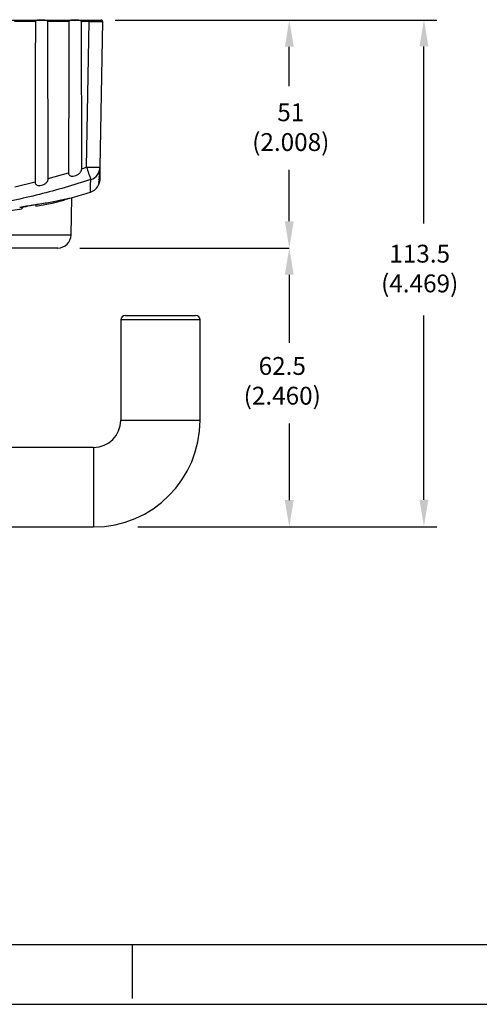
# Model space of a CAD drawing. Units: inches. Extents: x 0 to 34, y 0 to 45.4.
# Drawn here: x 20.3 to 24.3, y 0 to 8.7 of the extents above; entities that cross this region are included whole.
import ezdxf

# ---------------------------------------------------------------- set-up
doc = ezdxf.new("R2010")
doc.units = ezdxf.units.IN
doc.header["$MEASUREMENT"] = 0
for name, color, linetype in [('DIM', 1, 'Continuous'), ('FORM', 7, 'Continuous'), ('OBJECT', 7, 'Continuous')]:
    doc.layers.add(name, color=color, linetype=linetype)

msp = doc.modelspace()

# ---------------------------------------------------------------- linework, layer by layer
at = {"layer": 'DIM', "color": 1, "linetype": 'Continuous'}
for p, q in [((21.0967, 8.6867), (23.9377, 8.6867)), ((22.6341, 8.1018), (22.6341, 8.4504)), ((23.8237, 6.8917), (23.8237, 8.4534)), ((22.6341, 6.9108), (22.6341, 7.364)), ((20.7838, 6.6745), (22.6341, 6.6745)), ((22.6341, 6.4382), (22.6341, 5.8382)), ((23.8237, 4.4525), (23.8237, 6.0788)), ((22.6341, 5.1254), (22.6341, 4.4496)), ((21.297, 4.2133), (23.9377, 4.2133))]:
    msp.add_line(p, q, dxfattribs=at)
for points in [[(23.7843, 8.4534), (23.8631, 8.4534), (23.8237, 8.6896)], [(22.5947, 8.4504), (22.6735, 8.4504), (22.6341, 8.6867)], [(22.5947, 6.9108), (22.6735, 6.9108), (22.6341, 6.6745)], [(22.5947, 6.4382), (22.6735, 6.4382), (22.6341, 6.6745)], [(22.5947, 4.4496), (22.6735, 4.4496), (22.6341, 4.2133)], [(23.7843, 4.4525), (23.8631, 4.4525), (23.8237, 4.2162)]]:
    msp.add_solid(points, dxfattribs=at)
at = {"layer": 'FORM'}
for p, q in [((33.475, 0.525), (0.525, 0.525)), ((21.25, 0.05), (21.25, 0.525))]:
    msp.add_line(p, q, dxfattribs=at)
at = {"layer": 'FORM', "color": 9}
msp.add_line((0, 0), (34, 0), dxfattribs=at)
at = {"layer": 'OBJECT', "color": 7, "linetype": 'Continuous'}
for p, q in [((15.9781, 8.6867), (20.8662, 8.6867)), ((20.3915, 8.6747), (20.2065, 8.6747)), ((20.3915, 8.6747), (20.3906, 8.2998)), ((20.6868, 8.6747), (20.5018, 8.6747)), ((20.5051, 7.3122), (20.5018, 8.6747)), ((20.6868, 8.6747), (20.6859, 8.2998)), ((20.8003, 7.3744), (20.7972, 8.6747)), ((20.8662, 8.6747), (20.7972, 8.6747)), ((20.8437, 7.3884), (20.8662, 8.6747)), ((20.8662, 8.6867), (20.9725, 8.6867)), ((20.8662, 8.6747), (20.8662, 8.6867)), ((20.9843, 8.6747), (20.9619, 7.3884)), ((20.3906, 8.2998), (20.3881, 7.2572)), ((20.6859, 8.2998), (20.6836, 7.3382)), ((20.8003, 7.3744), (20.8437, 7.3884)), ((20.9619, 7.3884), (20.9616, 7.3754)), ((20.5052, 7.2875), (20.5051, 7.3122)), ((20.5052, 7.2875), (20.6836, 7.3382)), ((20.9606, 7.3152), (20.9604, 7.3043)), ((20.9606, 7.3152), (20.9606, 7.3177)), ((20.961, 7.337), (20.9607, 7.3229)), ((20.961, 7.337), (20.961, 7.3414)), ((20.9614, 7.3638), (20.9611, 7.3466)), ((20.9614, 7.3638), (20.9615, 7.3702)), ((20.21, 7.2154), (20.3881, 7.2572)), ((20.3946, 7.0428), (20.5076, 7.0639)), ((20.3947, 7.0564), (20.3946, 7.0428)), ((20.7068, 6.7906), (20.7125, 7.1174)), ((20.2735, 7.0359), (20.273, 7.0218)), ((19.094, 6.7906), (20.7068, 6.7906)), ((20.5887, 6.6745), (19.094, 6.6745)), ((20.7838, 6.6745), (22.6341, 6.6745)), ((21.1456, 6.0405), (21.1456, 5.1545)), ((21.8466, 6.0405), (21.1456, 6.0405)), ((21.185, 6.0798), (21.8072, 6.0798)), ((21.8466, 5.1545), (21.8466, 6.0405)), ((21.1456, 5.1545), (21.8466, 5.1545)), ((20.9054, 4.9143), (17.5583, 4.9143)), ((20.9054, 4.9143), (20.9054, 4.2133)), ((17.5583, 4.2133), (20.9054, 4.2133))]:
    msp.add_line(p, q, dxfattribs=at)
for centre, radius, start, end in [((20.9725, 8.6749), 0.0118, 359, 90), ((20.9028, 9.0811), 1.6936, 268.00167, 271.99833), ((27.1669, 9.435), 6.6461, 197.93475, 198.93097), ((20.8444, 7.3907), 0.1175, 287.78978, 358.90167), ((20.8418, 7.2807), 0.1181, 287.83848, 338.18277), ((18.8021, 13.6315), 6.7884, 286.40493, 287.80639), ((20.5887, 6.7926), 0.1181, 270, 359), ((21.185, 6.0405), 0.0394, 90, 180), ((21.8072, 6.0405), 0.0394, 0, 90), ((20.9054, 5.1545), 0.2402, 270, 0), ((20.9054, 5.1545), 0.9411, 270, 0)]:
    msp.add_arc(centre, radius, start, end, dxfattribs=at)
msp.add_ellipse((20.8662, 8.6749), major_axis=(0.1181, -0.0002), ratio=0.001745, start_param=4.712666, end_param=6.283158, dxfattribs=at)
for points, knots in [([(20.5018, 8.6747), (20.5018, 8.6751), (20.5017, 8.6761), (20.5006, 8.6777), (20.4975, 8.6803), (20.4857, 8.6846), (20.456, 8.6862), (20.4257, 8.6869), (20.4043, 8.683), (20.399, 8.6815), (20.3954, 8.6798), (20.393, 8.678), (20.3919, 8.6766), (20.3915, 8.6754), (20.3915, 8.6748), (20.3915, 8.6747)], [0, 0, 0, 0, 0.01102, 0.024528, 0.047671, 0.113661, 0.345873, 0.809445, 0.867082, 0.907552, 0.951777, 0.96895, 0.986273, 0.996581, 1, 1, 1, 1]), ([(20.7972, 8.6747), (20.7971, 8.6751), (20.797, 8.6761), (20.7959, 8.6777), (20.7929, 8.6803), (20.7811, 8.6846), (20.7513, 8.6862), (20.721, 8.6869), (20.6996, 8.683), (20.6943, 8.6815), (20.6907, 8.6798), (20.6883, 8.678), (20.6872, 8.6766), (20.6869, 8.6754), (20.6868, 8.6748), (20.6868, 8.6747)], [0, 0, 0, 0, 0.01102, 0.024528, 0.04767, 0.113661, 0.345873, 0.809445, 0.867082, 0.907552, 0.951777, 0.96895, 0.986273, 0.996581, 1, 1, 1, 1]), ([(20.6836, 7.3382), (20.6839, 7.3349), (20.6844, 7.3281), (20.6893, 7.3195), (20.6971, 7.3128), (20.7091, 7.3083), (20.7276, 7.3076), (20.7505, 7.3136), (20.7736, 7.3267), (20.7899, 7.3435), (20.7988, 7.3602), (20.7999, 7.3701), (20.8003, 7.3744)], [0, 0, 0, 0, 0.05994, 0.120182, 0.173908, 0.245932, 0.349448, 0.503471, 0.66329, 0.822965, 0.922606, 1, 1, 1, 1]), ([(20.9604, 7.3043), (20.9602, 7.2999), (20.9597, 7.2913), (20.9575, 7.2789), (20.9545, 7.2677), (20.952, 7.2604), (20.952, 7.2599), (20.952, 7.2598)], [0, 0, 0, 0, 0.159375, 0.317687, 0.53319, 0.81972, 1, 1, 1, 1]), ([(20.9607, 7.3229), (20.9605, 7.3185), (20.96, 7.3097), (20.9577, 7.297), (20.9547, 7.2856), (20.9522, 7.2781), (20.9523, 7.2776), (20.9524, 7.2774)], [0, 0, 0, 0, 0.161019, 0.320882, 0.541825, 0.834068, 1, 1, 1, 1]), ([(20.9523, 7.2766), (20.9529, 7.2776), (20.9539, 7.2793), (20.9568, 7.2877), (20.9591, 7.2979), (20.9603, 7.3075), (20.9605, 7.3135), (20.9606, 7.3152)], [0, 0, 0, 0, 0.322167, 0.555418, 0.738989, 0.923742, 1, 1, 1, 1]), ([(20.9611, 7.3466), (20.9609, 7.3421), (20.9604, 7.3332), (20.9581, 7.3203), (20.955, 7.3085), (20.9525, 7.3008), (20.9527, 7.3003), (20.9528, 7.3002)], [0, 0, 0, 0, 0.1627137, 0.324176, 0.5506876, 0.8484506, 1, 1, 1, 1]), ([(20.9528, 7.2992), (20.9534, 7.3002), (20.9544, 7.3019), (20.9573, 7.31), (20.9596, 7.3199), (20.9607, 7.3294), (20.9609, 7.3352), (20.961, 7.337)], [0, 0, 0, 0, 0.319623, 0.551913, 0.735969, 0.92112, 1, 1, 1, 1]), ([(20.9616, 7.3754), (20.9614, 7.3708), (20.9609, 7.3618), (20.9585, 7.3486), (20.9554, 7.3365), (20.953, 7.3287), (20.9532, 7.3281), (20.9533, 7.328)], [0, 0, 0, 0, 0.164459, 0.327575, 0.559782, 0.862845, 1, 1, 1, 1]), ([(20.9534, 7.3268), (20.954, 7.3278), (20.9551, 7.3295), (20.9579, 7.3374), (20.9601, 7.3471), (20.9612, 7.3564), (20.9614, 7.3621), (20.9614, 7.3638)], [0, 0, 0, 0, 0.316442, 0.548037, 0.732778, 0.918519, 1, 1, 1, 1]), ([(20.8803, 7.2788), (20.8052, 7.2551), (20.5798, 7.1838), (20.1961, 7.0892), (19.7149, 7.0017), (19.385, 6.974), (19.213, 6.9596)], [0, 0, 0, 0, 0.138855, 0.416697, 0.695947, 1, 1, 1, 1]), ([(20.3881, 7.2572), (20.3884, 7.2537), (20.389, 7.2468), (20.3941, 7.238), (20.4024, 7.231), (20.4153, 7.226), (20.435, 7.2251), (20.4589, 7.2311), (20.4815, 7.244), (20.4964, 7.26), (20.504, 7.275), (20.5048, 7.2838), (20.5052, 7.2875)], [0, 0, 0, 0, 0.062141, 0.124509, 0.18091, 0.260152, 0.373533, 0.534997, 0.700537, 0.840307, 0.932516, 1, 1, 1, 1]), ([(20.878, 7.1683), (20.878, 7.171), (20.8781, 7.1761), (20.8789, 7.2141), (20.8798, 7.2572), (20.8803, 7.2788)], [0, 0, 0, 0, 0.351669, 0.675634, 1, 1, 1, 1]), ([(20.9514, 7.239), (20.952, 7.2402), (20.9529, 7.2422), (20.9562, 7.2521), (20.9585, 7.2626), (20.9597, 7.2723), (20.9599, 7.2782), (20.96, 7.2803)], [0, 0, 0, 0, 0.356368, 0.584631, 0.763815, 0.914498, 1, 1, 1, 1]), ([(20.9595, 7.2723), (20.9594, 7.2704), (20.9591, 7.2643), (20.9572, 7.2546), (20.9544, 7.2442), (20.9517, 7.2374), (20.9516, 7.237), (20.9515, 7.2368)], [0, 0, 0, 0, 0.0806429, 0.2487041, 0.4669697, 0.7601195, 1, 1, 1, 1]), ([(20.9516, 7.2465), (20.9523, 7.2477), (20.9533, 7.2498), (20.9565, 7.2598), (20.9588, 7.2705), (20.9599, 7.2801), (20.9601, 7.2856), (20.9601, 7.2869)], [0, 0, 0, 0, 0.368386, 0.591154, 0.769029, 0.94811, 1, 1, 1, 1]), ([(20.96, 7.2822), (20.9598, 7.278), (20.9594, 7.2696), (20.9572, 7.2577), (20.9543, 7.247), (20.9517, 7.24), (20.9516, 7.2396), (20.9516, 7.2394)], [0, 0, 0, 0, 0.156229, 0.311586, 0.516589, 0.79124, 1, 1, 1, 1]), ([(20.9602, 7.2907), (20.9599, 7.2864), (20.9595, 7.2779), (20.9573, 7.2658), (20.9543, 7.2548), (20.9518, 7.2477), (20.9518, 7.2473), (20.9518, 7.2471)], [0, 0, 0, 0, 0.157778, 0.314589, 0.52478, 0.805438, 1, 1, 1, 1]), ([(20.9519, 7.259), (20.9526, 7.2603), (20.9537, 7.2624), (20.957, 7.2724), (20.9591, 7.2829), (20.9601, 7.2921), (20.9603, 7.2974), (20.9603, 7.2985)], [0, 0, 0, 0, 0.3801386, 0.5976811, 0.7743809, 0.95215, 1, 1, 1, 1]), ([(20.2525, 7.0329), (20.3027, 7.0413), (20.4043, 7.0581), (20.5086, 7.0774), (20.5816, 7.0914), (20.6308, 7.1012), (20.6699, 7.1091), (20.6985, 7.115), (20.7145, 7.1184), (20.7213, 7.1198), (20.7194, 7.1194), (20.7193, 7.1194)], [0, 0, 0, 0, 0.177992, 0.359475, 0.464093, 0.56871, 0.676323, 0.783935, 0.888502, 0.993069, 1, 1, 1, 1]), ([(20.415, 7.0604), (20.3996, 7.0576), (20.3497, 7.0488), (20.2922, 7.0394), (20.2525, 7.0329)], [0, 0, 0, 0, 0.309219, 1, 1, 1, 1]), ([(20.5076, 7.0639), (20.5312, 7.0689), (20.5784, 7.079), (20.6324, 7.0946), (20.6665, 7.1057), (20.6774, 7.1096), (20.6795, 7.1104)], [0, 0, 0, 0, 0.303744, 0.607486, 0.922787, 1, 1, 1, 1]), ([(19.094, 6.9017), (19.0962, 6.9018), (19.1578, 6.9042), (19.2792, 6.9101), (19.4554, 6.922), (19.6287, 6.9369), (19.7966, 6.9545), (19.9566, 6.9742), (20.1198, 6.997), (20.2181, 7.0129), (20.273, 7.0218)], [0, 0, 0, 0, 0.004817, 0.139645, 0.2749, 0.409738, 0.548145, 0.687, 0.825416, 1, 1, 1, 1])]:
    msp.add_open_spline(points, degree=3, knots=knots, dxfattribs=at)

# ---------------------------------------------------------------- texts
at = {"layer": 'OBJECT', "color": 7, "char_height": 0.15751, "attachment_point": 5}
for s, insert in [('\\A1;51\\P(2.008)', (22.6474, 7.7411)), ('\\A1;113.5\\P(4.469)', (23.7863, 6.4934)), ('\\A1;62.5\\P(2.460)', (22.5723, 5.5025))]:
    msp.add_mtext(s, dxfattribs=dict(at, insert=insert))

doc.saveas('drawing.dxf')
